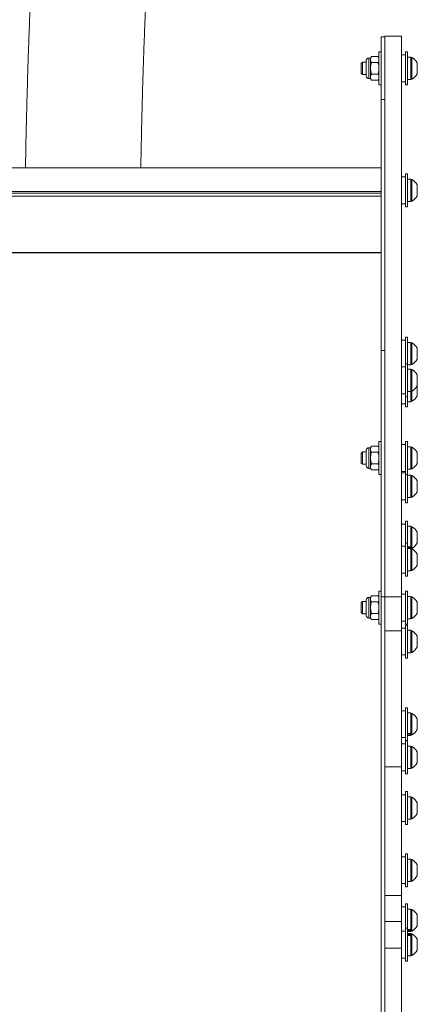
# Model space of a CAD drawing. Units: inches. Extents: x -18844 to 51146, y -252 to 932.
# Drawn here: x -21 to -9, y 2 to 32 of the extents above; entities that cross this region are included whole.
import ezdxf

# ---------------------------------------------------------------- set-up
doc = ezdxf.new("R2010")
doc.units = ezdxf.units.IN
doc.header["$MEASUREMENT"] = 0

# ---------------------------------------------------------------- blocks, each defined once
blk = doc.blocks.new('side view')
at = {"color": 7, "linetype": 'Continuous', "lineweight": 15}
for p, q in [((146.354, 31.799), (146.234, 31.799)), ((146.234, 29.902), (146.234, 31.799)), ((146.854, 31.822), (146.354, 31.822)), ((146.354, 14.795), (146.354, 31.822)), ((146.854, 14.795), (146.854, 31.822)), ((145.914, 31.158), (145.864, 31.158)), ((145.942, 31.206), (145.914, 31.158)), ((145.914, 31.158), (145.914, 31.116)), ((145.914, 30.845), (145.914, 31.116)), ((146.144, 31.206), (145.942, 31.206)), ((146.171, 31.158), (146.144, 31.206)), ((146.234, 31.345), (146.171, 31.345)), ((146.171, 30.845), (146.171, 31.345)), ((146.979, 31.252), (146.854, 31.252)), ((147.042, 31.345), (146.979, 31.345)), ((146.979, 31.345), (146.979, 30.345)), ((147.042, 31.345), (147.042, 30.345)), ((147.136, 31.187), (147.042, 31.187)), ((147.136, 31.187), (147.136, 30.504)), ((147.167, 31.173), (147.136, 31.173)), ((147.167, 31.173), (147.167, 31.164)), ((147.167, 31.164), (147.167, 30.517)), ((145.674, 31.033), (145.636, 30.995)), ((145.636, 30.995), (145.636, 30.695)), ((145.786, 31.033), (145.674, 31.033)), ((145.674, 31.033), (145.674, 30.658)), ((145.786, 30.845), (145.786, 31.08)), ((145.786, 30.611), (145.786, 30.845)), ((145.914, 30.845), (145.914, 30.575)), ((146.144, 31.026), (145.942, 31.026)), ((146.171, 30.345), (146.171, 30.845)), ((147.335, 31.009), (147.335, 30.681)), ((145.636, 30.695), (145.674, 30.658)), ((145.674, 30.658), (145.786, 30.658)), ((145.864, 30.533), (145.914, 30.533)), ((145.914, 30.575), (145.914, 30.533)), ((145.914, 30.533), (145.942, 30.484)), ((146.144, 30.665), (145.942, 30.665)), ((146.144, 30.484), (146.171, 30.533)), ((147.042, 30.504), (147.136, 30.504)), ((147.136, 30.517), (147.167, 30.517)), ((146.144, 30.484), (145.942, 30.484)), ((146.171, 30.345), (146.234, 30.345)), ((146.854, 30.439), (146.979, 30.439)), ((146.979, 30.345), (147.042, 30.345)), ((146.354, 29.902), (146.234, 29.902)), ((146.234, 29.902), (146.234, 27.582)), ((146.234, 27.824), (115.234, 27.824)), ((146.234, 27.582), (146.234, 27.105)), ((146.979, 27.548), (146.854, 27.548)), ((147.042, 27.642), (146.979, 27.642)), ((146.979, 27.642), (146.979, 26.642)), ((147.042, 27.642), (147.042, 26.642)), ((147.136, 27.483), (147.042, 27.483)), ((147.136, 27.483), (147.136, 26.8)), ((147.167, 27.47), (147.136, 27.47)), ((147.167, 27.47), (147.167, 26.814)), ((147.335, 27.306), (147.335, 26.978)), ((115.234, 27.105), (146.234, 27.105)), ((115.234, 27.058), (146.234, 27.058)), ((115.234, 26.966), (146.234, 26.966)), ((146.234, 27.058), (146.234, 27.105)), ((146.234, 27.058), (146.234, 26.966)), ((146.234, 25.255), (146.234, 26.966)), ((146.854, 26.735), (146.979, 26.735)), ((146.979, 26.642), (147.042, 26.642)), ((147.042, 26.8), (147.136, 26.8)), ((147.136, 26.814), (147.167, 26.814)), ((146.234, 25.255), (115.234, 25.255)), ((146.234, 25.247), (115.234, 25.247)), ((146.234, 25.255), (146.234, 25.247)), ((146.234, 21.852), (146.234, 25.247)), ((146.979, 22.588), (146.854, 22.588)), ((147.042, 22.681), (146.979, 22.681)), ((146.979, 22.681), (146.979, 21.873)), ((147.042, 22.681), (147.042, 21.873)), ((147.136, 22.523), (147.042, 22.523)), ((147.136, 22.523), (147.136, 21.84)), ((147.167, 22.509), (147.136, 22.509)), ((147.167, 22.509), (147.167, 21.853)), ((146.354, 22.28), (146.234, 22.28)), ((147.335, 22.345), (147.335, 22.017)), ((146.234, 14.796), (146.234, 21.852)), ((147.042, 21.873), (146.979, 21.873)), ((146.979, 21.873), (146.979, 20.873)), ((147.042, 21.873), (147.042, 20.873)), ((147.042, 21.84), (147.136, 21.84)), ((147.136, 21.853), (147.167, 21.853)), ((146.979, 21.779), (146.854, 21.779)), ((147.136, 21.714), (147.042, 21.714)), ((147.136, 21.714), (147.136, 21.031)), ((147.167, 21.701), (147.136, 21.701)), ((147.167, 21.701), (147.167, 21.045)), ((147.335, 21.537), (147.335, 21.209)), ((146.854, 20.966), (146.979, 20.966)), ((147.042, 21.031), (147.136, 21.031)), ((147.136, 21.045), (147.167, 21.045)), ((147.136, 21.031), (147.136, 20.724)), ((147.167, 21.045), (147.167, 20.737)), ((147.335, 21.209), (147.335, 20.901)), ((146.854, 20.659), (146.979, 20.659)), ((146.979, 20.873), (147.042, 20.873)), ((146.979, 20.873), (146.979, 20.565)), ((147.042, 20.873), (147.042, 20.565)), ((147.042, 20.724), (147.136, 20.724)), ((147.136, 20.737), (147.167, 20.737)), ((146.979, 20.565), (147.042, 20.565)), ((146.234, 19.514), (146.171, 19.514)), ((146.171, 19.014), (146.171, 19.514)), ((147.042, 19.514), (146.979, 19.514)), ((146.979, 19.514), (146.979, 18.514)), ((147.042, 19.514), (147.042, 18.514)), ((145.674, 19.201), (145.636, 19.164)), ((145.636, 19.164), (145.636, 18.863)), ((145.786, 19.201), (145.674, 19.201)), ((145.674, 19.201), (145.674, 18.826)), ((145.786, 19.014), (145.786, 19.248)), ((145.914, 19.326), (145.864, 19.326)), ((145.942, 19.374), (145.914, 19.326)), ((145.914, 19.326), (145.914, 19.284)), ((145.914, 19.014), (145.914, 19.284)), ((146.144, 19.374), (145.942, 19.374)), ((146.144, 19.194), (145.942, 19.194)), ((146.171, 19.326), (146.144, 19.374)), ((146.979, 19.42), (146.854, 19.42)), ((147.136, 19.355), (147.042, 19.355)), ((147.136, 19.355), (147.136, 18.672)), ((147.167, 19.342), (147.136, 19.342)), ((147.167, 19.342), (147.167, 18.686)), ((147.335, 19.178), (147.335, 18.85)), ((145.636, 18.863), (145.674, 18.826)), ((145.786, 18.779), (145.786, 19.014)), ((145.914, 19.014), (145.914, 18.743)), ((146.144, 18.833), (145.942, 18.833)), ((146.171, 18.514), (146.171, 19.014)), ((145.674, 18.826), (145.786, 18.826)), ((145.864, 18.701), (145.914, 18.701)), ((145.914, 18.743), (145.914, 18.701)), ((145.914, 18.701), (145.942, 18.653)), ((146.144, 18.653), (145.942, 18.653)), ((146.144, 18.653), (146.171, 18.701)), ((146.854, 18.607), (146.979, 18.607)), ((146.979, 18.561), (146.854, 18.561)), ((147.042, 18.672), (147.136, 18.672)), ((147.136, 18.686), (147.167, 18.686)), ((146.171, 18.514), (146.234, 18.514)), ((146.979, 18.514), (147.042, 18.514)), ((146.979, 18.514), (146.979, 17.654)), ((147.042, 18.514), (147.042, 17.654)), ((147.136, 18.496), (147.042, 18.496)), ((147.136, 18.496), (147.136, 17.813)), ((147.167, 18.482), (147.136, 18.482)), ((147.167, 18.482), (147.167, 17.826)), ((147.335, 18.318), (147.335, 17.99)), ((146.854, 17.748), (146.979, 17.748)), ((146.979, 17.654), (147.042, 17.654)), ((147.042, 17.813), (147.136, 17.813)), ((147.136, 17.826), (147.167, 17.826)), ((147.042, 17.1), (146.979, 17.1)), ((146.979, 17.1), (146.979, 16.428)), ((147.042, 17.1), (147.042, 16.428)), ((146.979, 17.006), (146.854, 17.006)), ((147.136, 16.941), (147.042, 16.941)), ((147.136, 16.941), (147.136, 16.318)), ((147.167, 16.928), (147.136, 16.928)), ((147.167, 16.928), (147.167, 16.316)), ((147.335, 16.764), (147.335, 16.458)), ((147.335, 16.458), (147.335, 16.436)), ((146.979, 16.335), (146.854, 16.335)), ((147.042, 16.428), (146.979, 16.428)), ((146.979, 16.428), (146.979, 15.428)), ((147.042, 16.428), (147.042, 15.428)), ((147.136, 16.318), (147.042, 16.318)), ((147.136, 16.292), (147.042, 16.292)), ((147.136, 16.27), (147.042, 16.27)), ((147.136, 16.316), (147.136, 16.304)), ((147.136, 16.304), (147.136, 16.292)), ((147.136, 16.292), (147.136, 16.27)), ((147.136, 16.272), (147.167, 16.272)), ((147.136, 16.27), (147.136, 15.587)), ((147.167, 16.256), (147.136, 16.256)), ((147.167, 16.316), (147.167, 16.272)), ((147.167, 16.256), (147.167, 15.6)), ((147.335, 16.092), (147.335, 15.764)), ((147.042, 15.587), (147.136, 15.587)), ((147.136, 15.6), (147.167, 15.6)), ((146.854, 15.522), (146.979, 15.522)), ((146.979, 15.428), (147.042, 15.428)), ((146.234, 14.97), (146.171, 14.97)), ((146.171, 14.47), (146.171, 14.97)), ((147.042, 14.97), (146.979, 14.97)), ((146.979, 14.97), (146.979, 13.97)), ((147.042, 14.97), (147.042, 13.97)), ((145.674, 14.657), (145.636, 14.62)), ((145.786, 14.657), (145.674, 14.657)), ((145.674, 14.657), (145.674, 14.282)), ((145.786, 14.47), (145.786, 14.704)), ((145.914, 14.782), (145.864, 14.782)), ((145.942, 14.831), (145.914, 14.782)), ((145.914, 14.782), (145.914, 14.74)), ((145.914, 14.47), (145.914, 14.74)), ((146.144, 14.831), (145.942, 14.831)), ((146.144, 14.65), (145.942, 14.65)), ((146.171, 14.782), (146.144, 14.831)), ((146.354, 14.796), (146.234, 14.796)), ((146.234, 14.796), (146.234, -14.882)), ((146.354, 14.796), (146.354, -14.882)), ((146.854, 14.795), (146.354, 14.795)), ((146.979, 14.876), (146.854, 14.876)), ((146.854, 14.795), (146.854, 13.769)), ((147.136, 14.811), (147.042, 14.811)), ((147.136, 14.811), (147.136, 14.128)), ((147.167, 14.798), (147.136, 14.798)), ((147.167, 14.798), (147.167, 14.142)), ((145.636, 14.62), (145.636, 14.32)), ((145.786, 14.235), (145.786, 14.47)), ((145.914, 14.47), (145.914, 14.199)), ((146.171, 13.97), (146.171, 14.47)), ((147.335, 14.634), (147.335, 14.306)), ((145.636, 14.32), (145.674, 14.282)), ((145.674, 14.282), (145.786, 14.282)), ((145.864, 14.157), (145.914, 14.157)), ((145.914, 14.199), (145.914, 14.157)), ((145.914, 14.157), (145.942, 14.109)), ((146.144, 14.289), (145.942, 14.289)), ((146.144, 14.109), (145.942, 14.109)), ((146.144, 14.109), (146.171, 14.157)), ((146.854, 14.063), (146.979, 14.063)), ((147.042, 14.128), (147.136, 14.128)), ((147.136, 14.142), (147.167, 14.142)), ((146.171, 13.97), (146.234, 13.97)), ((146.354, 13.769), (146.854, 13.769)), ((146.979, 13.849), (146.854, 13.849)), ((146.854, 13.769), (146.854, 9.635)), ((146.979, 13.97), (147.042, 13.97)), ((147.042, 13.942), (146.979, 13.942)), ((146.979, 13.942), (146.979, 12.942)), ((147.042, 13.942), (147.042, 12.942)), ((147.136, 13.784), (147.042, 13.784)), ((147.136, 13.784), (147.136, 13.101)), ((147.167, 13.77), (147.136, 13.77)), ((147.167, 13.77), (147.167, 13.114)), ((147.335, 13.606), (147.335, 13.278)), ((146.854, 13.036), (146.979, 13.036)), ((146.979, 12.942), (147.042, 12.942)), ((147.042, 13.101), (147.136, 13.101)), ((147.136, 13.114), (147.167, 13.114)), ((147.042, 11.434), (146.979, 11.434)), ((146.979, 11.434), (146.979, 10.501)), ((147.042, 11.434), (147.042, 10.501)), ((146.979, 11.341), (146.854, 11.341)), ((147.136, 11.276), (147.042, 11.276)), ((147.136, 11.276), (147.136, 10.653)), ((147.167, 11.262), (147.136, 11.262)), ((147.167, 11.262), (147.167, 10.65)), ((147.335, 11.098), (147.335, 10.792)), ((147.335, 10.792), (147.335, 10.77)), ((146.854, 10.528), (146.979, 10.528)), ((146.979, 10.501), (146.979, 10.434)), ((147.136, 10.653), (147.042, 10.653)), ((147.136, 10.626), (147.042, 10.626)), ((147.042, 10.593), (147.136, 10.593)), ((147.042, 10.501), (147.042, 10.434)), ((147.136, 10.65), (147.136, 10.638)), ((147.136, 10.638), (147.136, 10.626)), ((147.136, 10.626), (147.136, 10.593)), ((147.136, 10.606), (147.167, 10.606)), ((147.167, 10.65), (147.167, 10.606)), ((146.979, 10.335), (146.854, 10.335)), ((146.979, 10.434), (147.042, 10.434)), ((147.042, 10.428), (146.979, 10.428)), ((146.979, 10.428), (146.979, 9.428)), ((147.042, 10.428), (147.042, 9.428)), ((147.136, 10.27), (147.042, 10.27)), ((147.136, 10.27), (147.136, 9.587)), ((147.167, 10.256), (147.136, 10.256)), ((147.167, 10.256), (147.167, 9.6)), ((147.335, 10.092), (147.335, 9.764)), ((146.354, 9.635), (146.854, 9.635)), ((146.854, 9.635), (146.854, 5.729)), ((147.042, 9.587), (147.136, 9.587)), ((147.136, 9.6), (147.167, 9.6)), ((146.854, 9.522), (146.979, 9.522)), ((146.979, 9.428), (147.042, 9.428)), ((146.979, 8.793), (146.854, 8.793)), ((147.042, 8.886), (146.979, 8.886)), ((146.979, 8.886), (146.979, 7.886)), ((147.042, 8.886), (147.042, 7.886)), ((147.136, 8.728), (147.042, 8.728)), ((147.136, 8.728), (147.136, 8.045)), ((147.167, 8.714), (147.136, 8.714)), ((147.167, 8.714), (147.167, 8.058)), ((147.335, 8.55), (147.335, 8.222)), ((146.854, 7.98), (146.979, 7.98)), ((146.979, 7.886), (147.042, 7.886)), ((147.042, 8.045), (147.136, 8.045)), ((147.136, 8.058), (147.167, 8.058)), ((146.979, 6.905), (146.854, 6.905)), ((147.042, 6.999), (146.979, 6.999)), ((146.979, 6.999), (146.979, 5.999)), ((147.042, 6.999), (147.042, 5.999)), ((147.136, 6.84), (147.042, 6.84)), ((147.136, 6.84), (147.136, 6.157)), ((147.167, 6.827), (147.136, 6.827)), ((147.167, 6.827), (147.167, 6.171)), ((147.335, 6.663), (147.335, 6.335)), ((146.854, 6.092), (146.979, 6.092)), ((146.979, 5.999), (147.042, 5.999)), ((147.042, 6.157), (147.136, 6.157)), ((147.136, 6.171), (147.167, 6.171)), ((146.354, 5.729), (146.854, 5.729)), ((146.854, 5.729), (146.854, 4.941)), ((146.979, 5.384), (146.854, 5.384)), ((147.042, 5.477), (146.979, 5.477)), ((146.979, 5.477), (146.979, 4.738)), ((147.042, 5.477), (147.042, 4.738)), ((147.136, 5.319), (147.042, 5.319)), ((147.136, 5.319), (147.136, 4.696)), ((147.167, 5.305), (147.136, 5.305)), ((147.167, 5.305), (147.167, 4.693)), ((147.335, 5.141), (147.335, 4.835)), ((146.854, 4.941), (146.354, 4.941)), ((146.854, 4.941), (146.854, 4.131)), ((147.335, 4.835), (147.335, 4.813)), ((146.979, 4.645), (146.854, 4.645)), ((147.042, 4.738), (146.979, 4.738)), ((146.979, 4.738), (146.979, 4.671)), ((146.979, 4.671), (146.979, 3.738)), ((147.042, 4.738), (147.042, 4.671)), ((147.136, 4.696), (147.042, 4.696)), ((147.042, 4.671), (147.042, 3.738)), ((147.136, 4.669), (147.042, 4.669)), ((147.042, 4.636), (147.136, 4.636)), ((147.136, 4.58), (147.042, 4.58)), ((147.136, 4.547), (147.042, 4.547)), ((147.136, 4.52), (147.042, 4.52)), ((147.136, 4.693), (147.136, 4.681)), ((147.136, 4.681), (147.136, 4.669)), ((147.136, 4.669), (147.136, 4.636)), ((147.136, 4.649), (147.167, 4.649)), ((147.136, 4.58), (147.136, 4.547)), ((147.167, 4.566), (147.136, 4.566)), ((147.136, 4.534), (147.136, 4.547)), ((147.136, 4.534), (147.136, 4.522)), ((147.136, 4.52), (147.136, 3.897)), ((147.167, 4.693), (147.167, 4.649)), ((147.167, 4.566), (147.167, 4.522)), ((147.167, 4.522), (147.167, 3.91)), ((147.335, 4.402), (147.335, 4.38)), ((147.335, 4.38), (147.335, 4.074)), ((146.354, 4.131), (146.854, 4.131)), ((146.854, 4.131), (146.854, 2.501)), ((147.042, 3.897), (147.136, 3.897)), ((147.136, 3.91), (147.167, 3.91)), ((146.854, 3.832), (146.979, 3.832)), ((146.979, 3.738), (147.042, 3.738)), ((146.854, 2.501), (146.854, -14.882))]:
    blk.add_line(p, q, dxfattribs=at)
at = {"color": 8, "linetype": 'Continuous', "lineweight": 15}
for p, q in [((145.864, 31.158), (145.864, 30.845)), ((145.864, 30.845), (145.864, 30.533)), ((145.864, 19.326), (145.864, 19.014)), ((145.864, 19.014), (145.864, 18.701)), ((145.864, 14.782), (145.864, 14.47)), ((145.864, 14.47), (145.864, 14.157))]:
    blk.add_line(p, q, dxfattribs=at)
at = {"color": 7, "linetype": 'Continuous', "lineweight": 15}
for centre, radius, start, end in [((145.864, 31.08), 0.0781, 90, 180), ((147.011, 30.845), 0.363, 26.8371, 64.5434), ((145.864, 30.611), 0.0781, 180, 270), ((147.011, 30.845), 0.363, 295.4566, 333.1629), ((147.011, 27.142), 0.363, 26.8371, 64.5434), ((147.011, 27.142), 0.363, 295.4566, 333.1629), ((147.011, 22.181), 0.363, 26.8371, 64.5434), ((147.011, 22.181), 0.363, 295.4566, 333.1629), ((147.011, 21.373), 0.363, 26.8371, 64.5434), ((147.011, 21.373), 0.363, 295.4566, 333.1629), ((147.011, 21.065), 0.363, 295.4566, 333.1629), ((145.864, 19.248), 0.0781, 90, 180), ((147.011, 19.014), 0.363, 26.8371, 64.5434), ((147.011, 19.014), 0.363, 295.4566, 333.1629), ((145.864, 18.779), 0.0781, 180, 270), ((147.011, 18.154), 0.363, 26.8371, 64.5434), ((147.011, 18.154), 0.363, 295.4566, 333.1629), ((147.011, 16.6), 0.363, 26.8371, 64.5434), ((147.011, 16.6), 0.363, 295.4566, 333.1629), ((147.011, 15.928), 0.363, 26.8371, 64.5434), ((147.011, 15.928), 0.363, 295.4566, 333.1629), ((145.864, 14.704), 0.0781, 90, 180), ((147.011, 14.47), 0.363, 26.8371, 64.5434), ((145.864, 14.235), 0.0781, 180, 270), ((147.011, 14.47), 0.363, 295.4566, 333.1629), ((147.011, 13.442), 0.363, 26.8371, 64.5434), ((147.011, 13.442), 0.363, 295.4566, 333.1629), ((147.011, 10.934), 0.363, 26.8371, 64.5434), ((147.011, 10.934), 0.363, 295.4566, 333.1629), ((147.011, 9.928), 0.363, 26.8371, 64.5434), ((147.011, 9.928), 0.363, 295.4566, 333.1629), ((147.011, 8.386), 0.363, 26.8371, 64.5434), ((147.011, 8.386), 0.363, 295.4566, 333.1629), ((147.011, 6.499), 0.363, 26.8371, 64.5434), ((147.011, 6.499), 0.363, 295.4566, 333.1629), ((147.011, 4.977), 0.363, 26.8371, 64.5434), ((147.011, 4.977), 0.363, 295.4566, 333.1629), ((147.011, 4.238), 0.363, 26.8371, 64.5434), ((147.011, 4.238), 0.363, 295.4566, 333.1629)]:
    blk.add_arc(centre, radius, start, end, dxfattribs=at)
for points, knots in [([(137.748, 49.009), (137.743, 48.996), (137.702, 48.886), (137.629, 48.671), (137.528, 48.363), (137.432, 48.045), (137.34, 47.719), (137.251, 47.385), (137.165, 47.041), (137.081, 46.689), (137.001, 46.327), (136.923, 45.956), (136.847, 45.576), (136.774, 45.186), (136.702, 44.786), (136.633, 44.378), (136.566, 43.959), (136.501, 43.531), (136.438, 43.093), (136.377, 42.646), (136.318, 42.19), (136.261, 41.724), (136.205, 41.248), (136.152, 40.763), (136.1, 40.269), (136.05, 39.766), (136.003, 39.254), (135.957, 38.732), (135.912, 38.202), (135.87, 37.663), (135.829, 37.115), (135.791, 36.558), (135.754, 35.993), (135.719, 35.419), (135.686, 34.837), (135.654, 34.247), (135.625, 33.649), (135.597, 33.043), (135.571, 32.429), (135.547, 31.807), (135.525, 31.178), (135.505, 30.541), (135.487, 29.897), (135.47, 29.246), (135.455, 28.588), (135.446, 28.114), (135.442, 27.857), (135.441, 27.824)], [0, 0, 0, 0, 0.0034566, 0.0285936, 0.0534567, 0.0780638, 0.1024396, 0.1266105, 0.1506008, 0.1744327, 0.1981254, 0.221696, 0.245159, 0.2685273, 0.2918117, 0.3150212, 0.3381643, 0.3612484, 0.384279, 0.407262, 0.4302019, 0.4531031, 0.4759691, 0.4988029, 0.5216078, 0.5443865, 0.5671406, 0.5898727, 0.6125845, 0.6352773, 0.6579533, 0.680613, 0.7032585, 0.7258904, 0.7485095, 0.7711171, 0.7937137, 0.8163005, 0.838878, 0.8614467, 0.8840074, 0.9065602, 0.929106, 0.9516455, 0.9741785, 0.9967054, 1, 1, 1, 1]), ([(138.942, 27.824), (138.943, 27.919), (138.949, 28.232), (138.96, 28.757), (138.975, 29.399), (138.992, 30.032), (139.01, 30.658), (139.031, 31.277), (139.053, 31.887), (139.077, 32.49), (139.102, 33.084), (139.13, 33.669), (139.159, 34.246), (139.19, 34.814), (139.222, 35.374), (139.257, 35.924), (139.292, 36.465), (139.33, 36.997), (139.369, 37.519), (139.41, 38.031), (139.452, 38.534), (139.496, 39.026), (139.542, 39.509), (139.589, 39.981), (139.638, 40.443), (139.688, 40.894), (139.739, 41.335), (139.792, 41.765), (139.846, 42.183), (139.902, 42.591), (139.959, 42.987), (140.017, 43.372), (140.076, 43.745), (140.137, 44.107), (140.198, 44.456), (140.261, 44.794), (140.324, 45.119), (140.389, 45.432), (140.454, 45.732), (140.519, 46.02), (140.586, 46.295), (140.652, 46.557), (140.719, 46.806), (140.786, 47.042), (140.853, 47.264), (140.919, 47.472), (140.985, 47.667), (141.05, 47.848), (141.113, 48.016), (141.176, 48.169), (141.236, 48.308), (141.294, 48.433), (141.35, 48.545), (141.402, 48.642), (141.45, 48.726), (141.494, 48.797), (141.532, 48.854), (141.565, 48.899), (141.587, 48.926), (141.595, 48.935), (141.597, 48.938)], [0, 0, 0, 0, 0.008007, 0.026526, 0.045039, 0.063549, 0.082053, 0.100551, 0.119044, 0.137531, 0.156011, 0.174485, 0.192951, 0.211408, 0.229857, 0.248298, 0.266727, 0.285147, 0.303555, 0.321951, 0.340334, 0.358702, 0.377055, 0.395391, 0.413709, 0.432008, 0.450286, 0.46854, 0.486769, 0.504971, 0.523143, 0.541282, 0.559386, 0.577451, 0.595473, 0.613448, 0.631371, 0.649238, 0.667042, 0.684778, 0.702437, 0.720013, 0.737497, 0.75488, 0.772151, 0.7893, 0.806314, 0.82318, 0.839886, 0.856416, 0.872757, 0.888893, 0.904811, 0.920498, 0.935943, 0.951136, 0.966073, 0.980755, 0.995188, 1, 1, 1, 1]), ([(145.942, 31.206), (145.935, 31.191), (145.919, 31.162), (145.916, 31.131), (145.914, 31.116)], [0, 0, 0, 0, 0.495452, 1, 1, 1, 1]), ([(145.914, 31.116), (145.915, 31.114), (145.915, 31.098), (145.921, 31.067), (145.935, 31.04), (145.942, 31.026)], [0, 0, 0, 0, 0.070101, 0.530791, 1, 1, 1, 1]), ([(146.144, 31.206), (146.151, 31.191), (146.167, 31.162), (146.17, 31.131), (146.171, 31.116)], [0, 0, 0, 0, 0.495452, 1, 1, 1, 1]), ([(146.171, 31.116), (146.171, 31.114), (146.171, 31.098), (146.165, 31.067), (146.151, 31.04), (146.144, 31.026)], [0, 0, 0, 0, 0.070101, 0.530791, 1, 1, 1, 1]), ([(145.914, 30.845), (145.915, 30.862), (145.916, 30.923), (145.931, 30.982), (145.942, 31.026)], [0, 0, 0, 0, 0.268681, 1, 1, 1, 1]), ([(145.942, 30.665), (145.938, 30.68), (145.922, 30.739), (145.918, 30.8), (145.914, 30.845)], [0, 0, 0, 0, 0.25751, 1, 1, 1, 1]), ([(146.171, 30.845), (146.171, 30.862), (146.17, 30.923), (146.155, 30.982), (146.144, 31.026)], [0, 0, 0, 0, 0.268681, 1, 1, 1, 1]), ([(146.144, 30.665), (146.148, 30.68), (146.164, 30.739), (146.168, 30.8), (146.171, 30.845)], [0, 0, 0, 0, 0.25751, 1, 1, 1, 1]), ([(145.942, 30.665), (145.935, 30.65), (145.919, 30.621), (145.916, 30.59), (145.914, 30.575)], [0, 0, 0, 0, 0.495477, 1, 1, 1, 1]), ([(145.914, 30.575), (145.915, 30.572), (145.915, 30.556), (145.921, 30.526), (145.935, 30.498), (145.942, 30.484)], [0, 0, 0, 0, 0.070106, 0.530791, 1, 1, 1, 1]), ([(146.144, 30.665), (146.151, 30.65), (146.167, 30.621), (146.17, 30.59), (146.171, 30.575)], [0, 0, 0, 0, 0.495477, 1, 1, 1, 1]), ([(146.171, 30.575), (146.171, 30.572), (146.171, 30.556), (146.165, 30.526), (146.151, 30.498), (146.144, 30.484)], [0, 0, 0, 0, 0.070106, 0.530791, 1, 1, 1, 1]), ([(145.942, 19.374), (145.935, 19.36), (145.919, 19.33), (145.916, 19.3), (145.914, 19.284)], [0, 0, 0, 0, 0.495429, 1, 1, 1, 1]), ([(145.914, 19.284), (145.915, 19.282), (145.915, 19.266), (145.921, 19.235), (145.935, 19.208), (145.942, 19.194)], [0, 0, 0, 0, 0.070054, 0.530782, 1, 1, 1, 1]), ([(145.914, 19.014), (145.915, 19.03), (145.916, 19.091), (145.931, 19.15), (145.942, 19.194)], [0, 0, 0, 0, 0.268606, 1, 1, 1, 1]), ([(146.144, 19.374), (146.151, 19.36), (146.167, 19.33), (146.17, 19.3), (146.171, 19.284)], [0, 0, 0, 0, 0.495429, 1, 1, 1, 1]), ([(146.171, 19.284), (146.171, 19.282), (146.171, 19.266), (146.165, 19.235), (146.151, 19.208), (146.144, 19.194)], [0, 0, 0, 0, 0.070054, 0.530782, 1, 1, 1, 1]), ([(146.171, 19.014), (146.171, 19.03), (146.17, 19.091), (146.155, 19.15), (146.144, 19.194)], [0, 0, 0, 0, 0.268606, 1, 1, 1, 1]), ([(145.942, 18.833), (145.938, 18.848), (145.922, 18.907), (145.918, 18.968), (145.914, 19.014)], [0, 0, 0, 0, 0.257484, 1, 1, 1, 1]), ([(145.942, 18.833), (145.935, 18.818), (145.919, 18.789), (145.916, 18.758), (145.914, 18.743)], [0, 0, 0, 0, 0.495454, 1, 1, 1, 1]), ([(146.144, 18.833), (146.148, 18.848), (146.164, 18.907), (146.168, 18.968), (146.171, 19.014)], [0, 0, 0, 0, 0.257484, 1, 1, 1, 1]), ([(146.144, 18.833), (146.151, 18.818), (146.167, 18.789), (146.17, 18.758), (146.171, 18.743)], [0, 0, 0, 0, 0.495454, 1, 1, 1, 1]), ([(145.914, 18.743), (145.915, 18.741), (145.915, 18.725), (145.921, 18.694), (145.935, 18.667), (145.942, 18.653)], [0, 0, 0, 0, 0.070102, 0.530806, 1, 1, 1, 1]), ([(146.171, 18.743), (146.171, 18.741), (146.171, 18.725), (146.165, 18.694), (146.151, 18.667), (146.144, 18.653)], [0, 0, 0, 0, 0.070102, 0.530806, 1, 1, 1, 1]), ([(145.942, 14.831), (145.935, 14.816), (145.919, 14.786), (145.916, 14.756), (145.914, 14.74)], [0, 0, 0, 0, 0.49546, 1, 1, 1, 1]), ([(145.914, 14.74), (145.915, 14.738), (145.915, 14.722), (145.921, 14.692), (145.935, 14.664), (145.942, 14.65)], [0, 0, 0, 0, 0.070113, 0.530772, 1, 1, 1, 1]), ([(145.914, 14.47), (145.915, 14.486), (145.916, 14.547), (145.931, 14.607), (145.942, 14.65)], [0, 0, 0, 0, 0.268606, 1, 1, 1, 1]), ([(146.144, 14.831), (146.151, 14.816), (146.167, 14.786), (146.17, 14.756), (146.171, 14.74)], [0, 0, 0, 0, 0.49546, 1, 1, 1, 1]), ([(146.171, 14.74), (146.171, 14.738), (146.171, 14.722), (146.165, 14.692), (146.151, 14.664), (146.144, 14.65)], [0, 0, 0, 0, 0.070113, 0.530772, 1, 1, 1, 1]), ([(146.171, 14.47), (146.171, 14.486), (146.17, 14.547), (146.155, 14.607), (146.144, 14.65)], [0, 0, 0, 0, 0.268606, 1, 1, 1, 1]), ([(145.942, 14.289), (145.938, 14.304), (145.922, 14.363), (145.918, 14.424), (145.914, 14.47)], [0, 0, 0, 0, 0.257584, 1, 1, 1, 1]), ([(146.144, 14.289), (146.148, 14.304), (146.164, 14.363), (146.168, 14.424), (146.171, 14.47)], [0, 0, 0, 0, 0.257584, 1, 1, 1, 1]), ([(145.942, 14.289), (145.935, 14.275), (145.919, 14.245), (145.916, 14.215), (145.914, 14.199)], [0, 0, 0, 0, 0.495449, 1, 1, 1, 1]), ([(145.914, 14.199), (145.915, 14.197), (145.915, 14.181), (145.921, 14.15), (145.935, 14.123), (145.942, 14.109)], [0, 0, 0, 0, 0.070092, 0.530761, 1, 1, 1, 1]), ([(146.144, 14.289), (146.151, 14.275), (146.167, 14.245), (146.17, 14.215), (146.171, 14.199)], [0, 0, 0, 0, 0.495449, 1, 1, 1, 1]), ([(146.171, 14.199), (146.171, 14.197), (146.171, 14.181), (146.165, 14.15), (146.151, 14.123), (146.144, 14.109)], [0, 0, 0, 0, 0.070092, 0.530761, 1, 1, 1, 1])]:
    blk.add_open_spline(points, degree=3, knots=knots, dxfattribs=at)

msp = doc.modelspace()

# ---------------------------------------------------------------- block references
msp.add_blockref('side view', (-155.93, -0.001))

doc.saveas('drawing.dxf')
